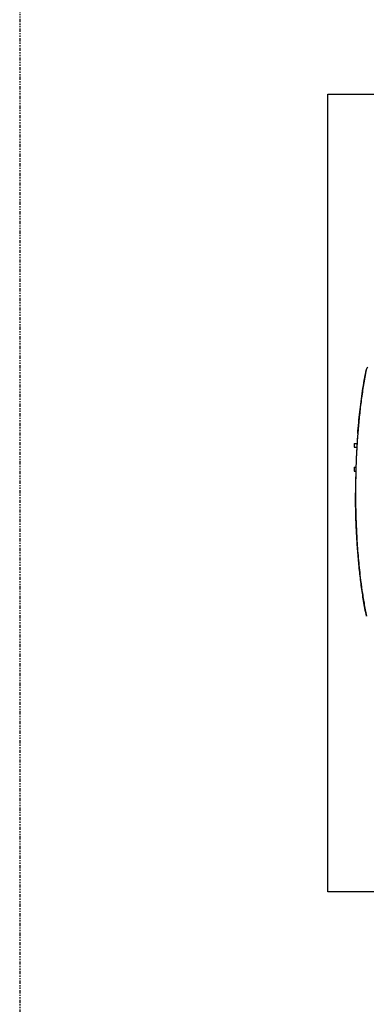
# Model space of a CAD drawing. Extents: x 408 to 983, y 24 to 462.
# Drawn here: x 681 to 708, y 314 to 391 of the extents above; entities that cross this region are included whole.
import ezdxf

# ---------------------------------------------------------------- set-up
doc = ezdxf.new("R2010")
doc.units = 0
doc.header["$LTSCALE"] = 0.4
doc.header["$MEASUREMENT"] = 0
doc.linetypes.add('PHANTOM2', pattern=[1.25, 0.625, -0.125, 0.125, -0.125, 0.125, -0.125])
doc.layers.get('0').update_dxf_attribs({"linetype": 'CONTINUOUS'})

msp = doc.modelspace()

# ---------------------------------------------------------------- linework, layer by layer
at = {"linetype": 'PHANTOM2'}
msp.add_line((680.725, 461.567), (680.725, 169.803), dxfattribs=at)
at = {"color": 7, "linetype": 'Continuous'}
for p, q in [((704.725, 323), (704.725, 385.205)), ((704.725, 385.205), (759.725, 385.205)), ((706.766, 357.957), (706.766, 357.657)), ((706.766, 357.957), (706.998, 357.957)), ((706.766, 357.657), (706.981, 357.657)), ((706.766, 356.106), (706.766, 355.807)), ((706.766, 356.106), (706.913, 356.106)), ((706.766, 355.807), (706.903, 355.807)), ((759.725, 323), (704.725, 323))]:
    msp.add_line(p, q, dxfattribs=at)
for points, knots in [([(707.721, 363.708), (707.647, 363.317), (707.5, 362.537), (707.327, 361.358), (707.184, 360.172), (707.072, 358.98), (706.987, 357.784), (706.923, 356.483), (706.885, 355.079), (706.88, 353.57), (706.911, 352.061), (706.979, 350.547), (707.088, 349.03), (707.226, 347.68), (707.381, 346.502), (707.537, 345.493), (707.665, 344.824), (707.729, 344.49)], [0, 0, 0, 0, 0.061659, 0.123335, 0.185001, 0.24707, 0.309149, 0.371221, 0.449242, 0.527264, 0.605468, 0.683671, 0.762576, 0.841478, 0.894317, 0.947164, 1, 1, 1, 1]), ([(707.056, 358.726), (707.08, 359.011), (707.126, 359.574), (707.213, 360.407), (707.313, 361.234), (707.43, 362.058), (707.563, 362.886), (707.668, 363.433), (707.721, 363.707)], [0, 0, 0, 0, 0.170575, 0.33715, 0.499776, 0.667367, 0.833954, 1, 1, 1, 1]), ([(707.833, 363.913), (707.807, 363.883), (707.753, 363.823), (707.732, 363.745), (707.721, 363.707)], [0, 0, 0, 0, 0.499777, 1, 1, 1, 1]), ([(707.056, 358.726), (707.034, 358.423), (706.99, 357.811), (706.942, 356.888), (706.908, 355.96), (706.887, 355.031), (706.885, 354.413), (706.884, 354.102)], [0, 0, 0, 0, 0.196982, 0.397883, 0.599125, 0.798821, 1, 1, 1, 1]), ([(707.729, 344.489), (707.654, 344.885), (707.504, 345.677), (707.329, 346.865), (707.184, 348.063), (707.072, 349.26), (706.986, 350.472), (706.927, 351.677), (706.891, 352.891), (706.886, 353.697), (706.884, 354.102)], [0, 0, 0, 0, 0.1252423, 0.250026, 0.3727446, 0.4997248, 0.6231205, 0.7497427, 0.8742528, 1, 1, 1, 1])]:
    msp.add_open_spline(points, degree=3, knots=knots, dxfattribs=at)

doc.saveas('drawing.dxf')
